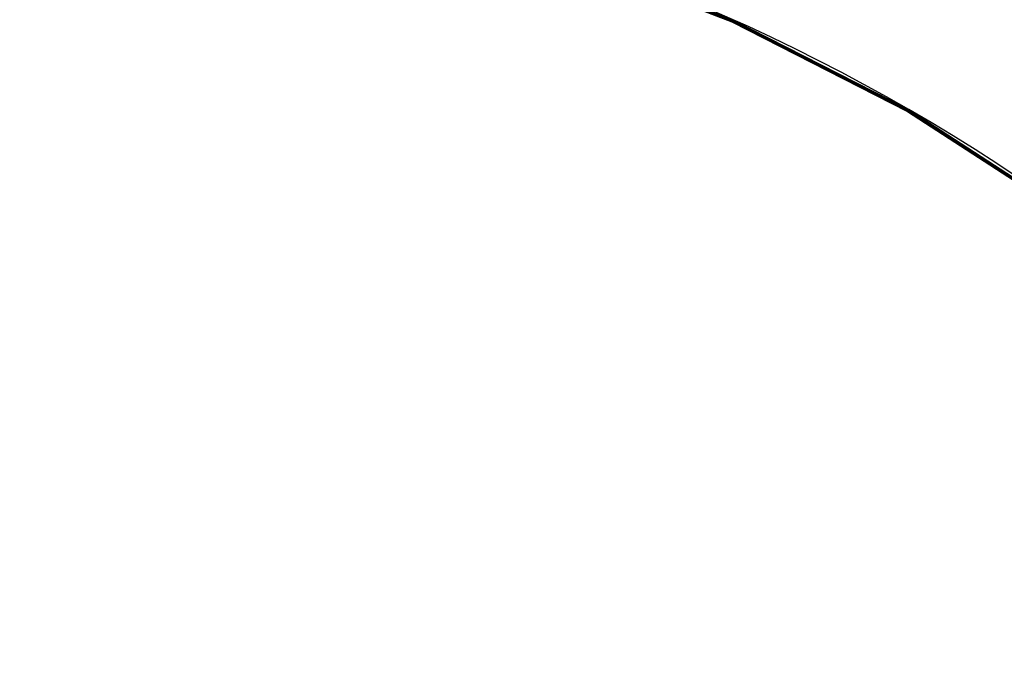
# Model space of a CAD drawing. Units: metres. Extents: x -0.33 to 2.38, y -1.82 to 0.34.
# Drawn here: x 0.05 to 0.93, y -1.54 to -0.96 of the extents above; entities that cross this region are included whole.
import ezdxf

# ---------------------------------------------------------------- set-up
doc = ezdxf.new("R2010")
doc.units = ezdxf.units.M
for name, color, linetype in [('72_CMAN_INSERT', 7, 'Continuous'), ('72_CMAN_RECEPTION_D2_ANY', 251, 'Continuous'), ('72_CMAN_RECEPTION_D3_TOPREC', 7, 'Continuous')]:
    doc.layers.add(name, color=color, linetype=linetype)

# ---------------------------------------------------------------- blocks, each defined once
blk = doc.blocks.new('72CMAN_RECEPTION_D3_TOPCONC60_2')
at = {"invisible_edges": 10}
for points in [[(0.03767, 0.86463, 0.02741), (-0.17743, 0.87366, 0.02741), (-0.35502, 0.00137, 0.02741), (-0.17743, 0.01066, 0.02741)], [(0.03767, 0.86463, -0.00059), (-0.17743, 0.87366, -0.00059), (-0.35502, 0.00137, -0.00059), (-0.17743, 0.01067, -0.00059)], [(0.25124, 0.83759, 0.02741), (0.03767, 0.86463, 0.02741), (-0.17743, 0.01066, 0.02741), (0.00017, 0.00137, 0.02741)], [(0.25124, 0.83759, -0.00059), (0.03767, 0.86463, -0.00059), (-0.17743, 0.01067, -0.00059), (0.00017, 0.00137, -0.00059)]]:
    blk.add_3dface(points, dxfattribs=at)
for points in [[(-0.17743, 0.01066, 0.02741), (-0.17743, 0.00994, 0.02726), (-0.35492, 0.00065, 0.02726), (-0.35502, 0.00137, 0.02741)], [(-0.17743, 0.01066, -0.00059), (-0.17743, 0.00994, -0.00043), (-0.35492, 0.00065, -0.00043), (-0.35502, 0.00137, -0.00059)], [(-0.17743, 0.00994, 0.02726), (-0.17743, 0.00929, 0.02683), (-0.35486, 0, 0.02683), (-0.35492, 0.00065, 0.02726)], [(-0.17743, 0.00994, -0.00043), (-0.17743, 0.00929), (-0.35486, 0), (-0.35492, 0.00065, -0.00043)], [(-0.17743, 0.00929, 0.02683), (-0.17743, 0.00883, 0.02618), (-0.35482, -0.00045, 0.02618), (-0.35486, 0, 0.02683)], [(-0.17743, 0.00929), (-0.17743, 0.00883, 0.00065), (-0.35482, -0.00045, 0.00065), (-0.35486, 0)], [(0.00017, 0.00137, 0.02741), (0.00007, 0.00065, 0.02726), (-0.17743, 0.00994, 0.02726), (-0.17743, 0.01066, 0.02741)], [(0.00017, 0.00137, -0.00059), (0.00007, 0.00065, -0.00043), (-0.17743, 0.00994, -0.00043), (-0.17743, 0.01066, -0.00059)], [(0.00007, 0.00065, 0.02726), (0, 0, 0.02683), (-0.17743, 0.00929, 0.02683), (-0.17743, 0.00994, 0.02726)], [(0.00007, 0.00065, -0.00043), (0, 0), (-0.17743, 0.00929), (-0.17743, 0.00994, -0.00043)], [(0, 0, 0.02683), (-0.00003, -0.00045, 0.02618), (-0.17743, 0.00883, 0.02618), (-0.17743, 0.00929, 0.02683)], [(0, 0), (-0.00003, -0.00045, 0.00065), (-0.17743, 0.00883, 0.00065), (-0.17743, 0.00929)], [(-0.35502, 0.00137, 0.02741), (-0.35492, 0.00065, 0.02726), (-0.53049, -0.02712, 0.02726), (-0.53068, -0.0264, 0.02741)], [(-0.35502, 0.00137, -0.00059), (-0.35492, 0.00065, -0.00043), (-0.53049, -0.02712, -0.00043), (-0.53068, -0.0264, -0.00059)], [(-0.35492, 0.00065, 0.02726), (-0.35486, 0, 0.02683), (-0.53036, -0.02775, 0.02683), (-0.53049, -0.02712, 0.02726)], [(-0.35492, 0.00065, -0.00043), (-0.35486, 0), (-0.53036, -0.02775), (-0.53049, -0.02712, -0.00043)], [(-0.35486, 0, 0.02683), (-0.35482, -0.00045, 0.02618), (-0.53028, -0.02819, 0.02618), (-0.53036, -0.02775, 0.02683)], [(-0.35486, 0), (-0.35482, -0.00045, 0.00065), (-0.53028, -0.02819, 0.00065), (-0.53036, -0.02775)], [(-0.17743, 0.00883, 0.02618), (-0.17743, 0.00866, 0.02541), (-0.35481, -0.00062, 0.02541), (-0.35482, -0.00045, 0.02618)], [(-0.17743, 0.00883, 0.00065), (-0.17743, 0.00866, 0.00141), (-0.35481, -0.00062, 0.00141), (-0.35482, -0.00045, 0.00065)], [(-0.17743, 0.00866, 0.02541), (-0.35481, -0.00062, 0.02541), (-0.35481, -0.00062, 0.00141), (-0.17743, 0.00866, 0.00141)], [(-0.00003, -0.00045, 0.02618), (-0.00004, -0.00062, 0.02541), (-0.17743, 0.00866, 0.02541), (-0.17743, 0.00883, 0.02618)], [(-0.00003, -0.00045, 0.00065), (-0.00004, -0.00062, 0.00141), (-0.17743, 0.00866, 0.00141), (-0.17743, 0.00883, 0.00065)], [(-0.00004, -0.00062, 0.02541), (-0.17743, 0.00866, 0.02541), (-0.17743, 0.00866, 0.00141), (-0.00004, -0.00062, 0.00141)], [(-0.35482, -0.00045, 0.02618), (-0.35481, -0.00062, 0.02541), (-0.53026, -0.02835, 0.02541), (-0.53028, -0.02819, 0.02618)], [(-0.35482, -0.00045, 0.00065), (-0.35481, -0.00062, 0.00141), (-0.53026, -0.02835, 0.00141), (-0.53028, -0.02819, 0.00065)], [(-0.35481, -0.00062, 0.02541), (-0.53026, -0.02835, 0.02541), (-0.53026, -0.02835, 0.00141), (-0.35481, -0.00062, 0.00141)]]:
    blk.add_3dface(points)
blk = doc.blocks.new('72_CMAN_RECEPTION_D2_TOPCONC60_2')
at = {"layer": '72_CMAN_RECEPTION_D2_ANY'}
for centre, radius, start, end in [((1.26125, -2.21967), 2.56724, 61.16583, 118.83412), ((1.26123, -2.25689), 1.74179, 65.38699, 114.6127)]:
    blk.add_arc(centre, radius, start, end, dxfattribs=at)
blk = doc.blocks.new('72cman_reception2605F704C2217464FA6085B287DD47A8F')
at = {"rotation": 329.9999999999999}
blk.add_blockref('72_CMAN_RECEPTION_D2_TOPCONC60_2', (0.0143, 0.0342), dxfattribs=at)
blk = doc.blocks.new('EDWGE9C0887D378A48BD8331B1E898CFD8E6')
at = {"color": 7}
blk.add_blockref('72cman_reception2605F704C2217464FA6085B287DD47A8F', (0, 0), dxfattribs=at)
at = {"layer": '72_CMAN_RECEPTION_D3_TOPREC', "color": 0, "rotation": 329.9999999999999}
blk.add_blockref('72CMAN_RECEPTION_D3_TOPCONC60_2', (0.9973, -1.1404, 0.7118), dxfattribs=at)
blk = doc.blocks.new('EDWGB839C1D9F66947BC8A79D55DF495BAC9')
at = {"layer": '72_CMAN_INSERT'}
blk.add_blockref('EDWGE9C0887D378A48BD8331B1E898CFD8E6', (0, 0), dxfattribs=at)

msp = doc.modelspace()

# ---------------------------------------------------------------- block references
msp.add_blockref('EDWGB839C1D9F66947BC8A79D55DF495BAC9', (0, 0))

doc.saveas('drawing.dxf')
